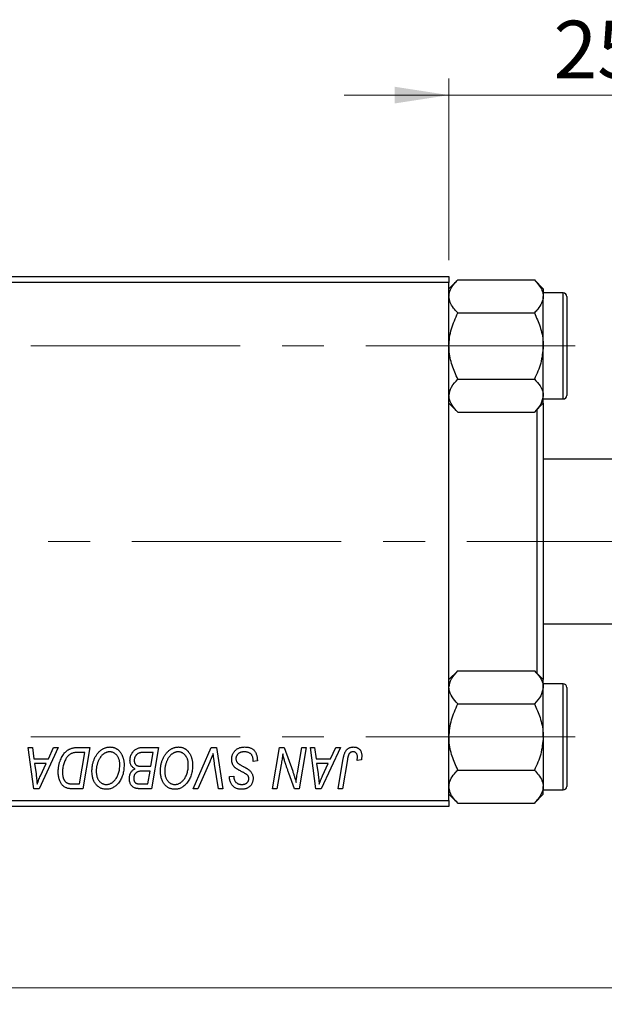
# Model space of a CAD drawing. Units: millimetres. Extents: x 15 to 415, y 5 to 292.
# Drawn here: x 145 to 180, y 199 to 259 of the extents above; entities that cross this region are included whole.
import ezdxf

# ---------------------------------------------------------------- set-up
doc = ezdxf.new("R2010")
doc.units = ezdxf.units.MM
doc.linetypes.add('CENTERX2', pattern=[20.32, 12.7, -2.54, 2.54, -2.54])
doc.styles.add('SLDTEXTSTYLE0', font='TXT', dxfattribs={"width": 0.75})
doc.dimstyles.new('SLDDIMSTYLE0', dxfattribs={"dimtxt": 3.5, "dimasz": 3.302, "dimexe": 0, "dimexo": 0.0625, "dimgap": 0.875, "dimtad": 1, "dimlfac": 1.4, "dimrnd": 1e-09, "dimzin": 12, "dimdsep": 46, "dimtxsty": 'SLDTEXTSTYLE0', "dimsah": 1, "dimcen": 0.09, "dimadec": 0, "dimazin": 3, "dimtfac": 1, "dimtofl": 0, "dimtmove": 0, "dimatfit": 3, "dimfxl": 1, "dimfrac": 2, "dimtolj": 1, "dimtzin": 12, "dimarcsym": 0})
doc.dimstyles.new('SLDDIMSTYLE1', dxfattribs={"dimtxt": 3.5, "dimasz": 3.302, "dimexe": 0, "dimexo": 0.0625, "dimgap": 0.875, "dimtad": 1, "dimdec": 0, "dimlfac": 1.4, "dimrnd": 1e-09, "dimzin": 12, "dimdsep": 46, "dimtxsty": 'SLDTEXTSTYLE0', "dimsah": 1, "dimcen": 0.09, "dimadec": 0, "dimazin": 3, "dimtfac": 1, "dimtdec": 0, "dimtmove": 0, "dimatfit": 0, "dimfxl": 1, "dimfrac": 2, "dimtolj": 1, "dimtzin": 12, "dimarcsym": 0})

# ---------------------------------------------------------------- blocks, each defined once
blk = doc.blocks.new('_D')
at = {"color": 7, "linetype": 'Continuous', "lineweight": 0}
for p, q in [((188.797, 222.056), (188.797, 198.909)), ((83.083, 209.913), (83.083, 198.909)), ((188.797, 199.909), (83.083, 199.909))]:
    blk.add_line(p, q, dxfattribs=at)
at = {"color": 7, "linetype": 'Continuous', "lineweight": 18}
for points in [[(83.083, 199.909), (86.385, 199.401), (86.385, 200.417)], [(188.797, 199.909), (185.495, 200.417), (185.495, 199.401)]]:
    blk.add_solid(points, dxfattribs=at)
at = {"color": 7, "linetype": 'Continuous', "lineweight": 18, "insert": (128.828, 204.421), "char_height": 3.5, "attachment_point": 1, "style": 'SLDTEXTSTYLE0'}
blk.add_mtext('148,00', dxfattribs=at)
blk = doc.blocks.new('_D_3')
at = {"color": 7, "linetype": 'Continuous', "lineweight": 0}
for p, q in [((170.94, 244.056), (170.94, 255.06)), ((188.797, 231.913), (188.797, 255.06)), ((170.94, 254.06), (164.59, 254.06)), ((188.797, 254.06), (170.94, 254.06)), ((188.797, 254.06), (195.147, 254.06))]:
    blk.add_line(p, q, dxfattribs=at)
at = {"color": 7, "linetype": 'Continuous', "lineweight": 18}
for points in [[(170.94, 254.06), (167.638, 254.568), (167.638, 253.552)], [(188.797, 254.06), (192.099, 253.552), (192.099, 254.568)]]:
    blk.add_solid(points, dxfattribs=at)
at = {"color": 7, "linetype": 'Continuous', "lineweight": 18, "insert": (177.282, 258.572), "char_height": 3.5, "attachment_point": 1, "style": 'SLDTEXTSTYLE0'}
blk.add_mtext('25', dxfattribs=at)

msp = doc.modelspace()

# ---------------------------------------------------------------- linework, layer by layer
at = {"color": 7, "linetype": 'Continuous', "lineweight": 25}
for p, q in [((136.6543, 243.0561), (170.94, 243.0561)), ((170.94, 242.6989), (136.6543, 242.6989)), ((170.94, 243.0561), (170.94, 242.6989)), ((171.4778, 242.8561), (170.94, 242.3183)), ((170.94, 211.2704), (170.94, 242.6989)), ((171.4778, 242.8561), (176.1165, 242.8561)), ((176.6543, 242.3183), (176.1165, 242.8561)), ((176.6543, 242.3183), (176.6543, 241.8525)), ((177.8686, 242.0561), (176.6543, 242.0561)), ((176.6543, 238.8418), (176.6543, 241.8525)), ((178.0829, 241.8418), (178.0829, 235.8418)), ((171.4778, 240.8489), (176.1165, 240.8489)), ((176.6543, 235.8311), (176.6543, 238.8418)), ((171.4778, 236.8346), (176.1165, 236.8346)), ((170.94, 235.3653), (171.4778, 234.8275)), ((176.1165, 234.8275), (176.6543, 235.3653)), ((176.6543, 235.3653), (176.6543, 235.8311)), ((176.6543, 235.6275), (177.8686, 235.6275)), ((176.6543, 235.3653), (176.6543, 218.604)), ((171.4778, 234.8275), (176.1165, 234.8275)), ((176.2971, 218.9611), (176.2971, 235.0082)), ((182.7257, 231.9846), (176.6543, 231.9846)), ((176.6543, 221.9846), (182.7257, 221.9846)), ((171.4778, 219.1418), (170.94, 218.604)), ((171.4778, 219.1418), (176.1165, 219.1418)), ((176.6543, 218.604), (176.1165, 219.1418)), ((176.6543, 218.1382), (176.6543, 218.604)), ((177.8686, 218.3418), (176.6543, 218.3418)), ((176.6543, 215.1275), (176.6543, 218.1382)), ((178.0829, 218.1275), (178.0829, 216.6275)), ((171.4778, 217.1346), (176.1165, 217.1346)), ((178.0829, 216.6275), (178.0829, 212.1275)), ((176.6543, 215.1275), (176.6543, 212.1168)), ((145.419, 214.4846), (145.6803, 214.4846)), ((145.7614, 211.9846), (145.419, 214.4846)), ((145.6803, 214.4846), (145.764, 213.8028)), ((147.2402, 214.4846), (146.079, 211.9846)), ((146.6517, 213.8028), (146.9587, 214.4846)), ((146.9587, 214.4846), (147.2402, 214.4846)), ((148.4141, 214.4846), (149.1543, 214.4846)), ((149.1543, 214.4846), (148.7317, 211.9846)), ((152.3087, 214.4846), (153.3101, 214.4846)), ((153.3101, 214.4846), (152.8875, 211.9846)), ((155.4215, 211.9846), (156.5138, 214.4846)), ((156.5138, 214.4846), (156.8455, 214.4846)), ((156.8455, 214.4846), (157.228, 211.9846)), ((160.243, 211.9846), (160.6661, 214.4846)), ((160.6661, 214.4846), (160.94, 214.4846)), ((160.94, 214.4846), (161.46, 213.0474)), ((161.741, 212.9592), (162.0084, 214.4846)), ((162.2712, 214.4846), (161.844, 211.9846)), ((162.0084, 214.4846), (162.2712, 214.4846)), ((162.5294, 214.4846), (162.7906, 214.4846)), ((162.8718, 211.9846), (162.5294, 214.4846)), ((162.7906, 214.4846), (162.8744, 213.8028)), ((164.3506, 214.4846), (163.1894, 211.9846)), ((163.7621, 213.8028), (164.0691, 214.4846)), ((164.0691, 214.4846), (164.3506, 214.4846)), ((148.8418, 214.1924), (148.508, 214.1924)), ((148.5181, 212.2768), (148.8418, 214.1924)), ((152.9976, 214.1924), (152.5106, 214.1924)), ((152.8551, 213.3483), (152.9976, 214.1924)), ((164.2152, 211.9846), (164.5246, 213.817)), ((145.764, 213.8028), (146.6517, 213.8028)), ((145.8005, 213.5106), (145.8903, 212.8816)), ((146.5092, 213.5106), (145.8005, 213.5106)), ((146.1637, 212.7689), (146.5092, 213.5106)), ((152.3041, 213.3483), (152.8551, 213.3483)), ((156.4265, 213.6197), (155.7016, 211.9846)), ((156.9658, 211.9846), (156.7248, 213.4736)), ((159.0569, 213.6405), (159.0589, 213.7211)), ((159.3166, 213.6709), (159.0569, 213.6405)), ((160.7609, 213.4497), (160.5068, 211.9846)), ((162.8744, 213.8028), (163.7621, 213.8028)), ((162.9109, 213.5106), (163.0007, 212.8816)), ((163.6196, 213.5106), (162.9109, 213.5106)), ((163.2741, 212.7689), (163.6196, 213.5106)), ((164.7783, 213.7546), (164.4785, 211.9846)), ((165.625, 213.7379), (165.3642, 213.7054)), ((152.8054, 213.0561), (152.3828, 213.0561)), ((152.674, 212.2768), (152.8054, 213.0561)), ((157.6268, 212.6766), (157.6283, 212.7314)), ((157.6283, 212.7314), (157.8881, 212.7573)), ((157.8881, 212.7573), (157.8865, 212.6999)), ((161.5701, 211.9846), (161.2297, 212.9267)), ((171.4778, 213.1204), (176.1165, 213.1204)), ((148.1402, 212.2768), (148.5181, 212.2768)), ((152.2286, 212.2768), (152.674, 212.2768)), ((176.6543, 211.651), (176.6543, 212.1168)), ((146.079, 211.9846), (145.7614, 211.9846)), ((148.7317, 211.9846), (148.1087, 211.9846)), ((152.8875, 211.9846), (152.2478, 211.9846)), ((155.7016, 211.9846), (155.4215, 211.9846)), ((157.228, 211.9846), (156.9658, 211.9846)), ((160.5068, 211.9846), (160.243, 211.9846)), ((161.844, 211.9846), (161.5701, 211.9846)), ((163.1894, 211.9846), (162.8718, 211.9846)), ((164.4785, 211.9846), (164.2152, 211.9846)), ((170.94, 211.651), (171.4778, 211.1132)), ((176.1165, 211.1132), (176.6543, 211.651)), ((176.6543, 211.9132), (177.8686, 211.9132)), ((136.6543, 211.2704), (170.94, 211.2704)), ((170.94, 210.9132), (136.6543, 210.9132)), ((170.94, 211.2704), (170.94, 210.9132)), ((171.4778, 211.1132), (176.1165, 211.1132))]:
    msp.add_line(p, q, dxfattribs=at)
at = {"color": 8, "linetype": 'Continuous', "lineweight": 25}
for p, q in [((177.8686, 235.6275), (177.8686, 242.0561)), ((177.8686, 216.7346), (177.8686, 218.3418)), ((177.8686, 211.9132), (177.8686, 216.7346))]:
    msp.add_line(p, q, dxfattribs=at)
at = {"color": 7, "linetype": 'CENTERX2', "lineweight": 18}
for p, q in [((64.2971, 238.8418), (179.7257, 238.8418)), ((184.7257, 226.9846), (120.3686, 226.9846)), ((64.2971, 215.1275), (179.7257, 215.1275))]:
    msp.add_line(p, q, dxfattribs=at)
at = {"color": 7, "linetype": 'Continuous', "lineweight": 25}
for centre, start, end in [((177.8686, 241.8418), 360, 90), ((177.8686, 235.8418), 270, 0), ((177.8686, 218.1275), 0, 90), ((177.8686, 212.1275), 270, 0)]:
    msp.add_arc(centre, 0.2143, start, end, dxfattribs=at)
for points, knots in [([(170.94, 241.8525), (170.9401, 241.8642), (170.9419, 242.0004), (171.0131, 242.2656), (171.2229, 242.588), (171.4059, 242.7804), (171.4778, 242.8561)], [0, 0, 0, 0, 0.03343145, 0.39007054, 0.76019165, 1, 1, 1, 1]), ([(176.1165, 242.8561), (176.2078, 242.7582), (176.3995, 242.5528), (176.608, 242.2164), (176.6387, 241.975), (176.6543, 241.8525)], [0, 0, 0, 0, 0.3093119, 0.6493836, 1, 1, 1, 1]), ([(171.4778, 240.8489), (171.3865, 240.9468), (171.1947, 241.1522), (170.9863, 241.4886), (170.9556, 241.73), (170.94, 241.8525)], [0, 0, 0, 0, 0.3093119, 0.6493836, 1, 1, 1, 1]), ([(176.6543, 241.8525), (176.6541, 241.8408), (176.6524, 241.7046), (176.5812, 241.4394), (176.3714, 241.117), (176.1884, 240.9246), (176.1165, 240.8489)], [0, 0, 0, 0, 0.0334314, 0.3900705, 0.7601916, 1, 1, 1, 1]), ([(170.94, 238.8418), (170.9479, 239.0162), (170.9638, 239.3687), (171.119, 240.0539), (171.3351, 240.5328), (171.4778, 240.8489)], [0, 0, 0, 0, 0.2497034, 0.5046176, 1, 1, 1, 1]), ([(176.1165, 240.8489), (176.2421, 240.5741), (176.4977, 240.0151), (176.6432, 239.322), (176.6523, 238.9258), (176.6543, 238.8418)], [0, 0, 0, 0, 0.4323818, 0.879547, 1, 1, 1, 1]), ([(171.4778, 236.8346), (171.3522, 237.1095), (171.0966, 237.6685), (170.9511, 238.3616), (170.9419, 238.7577), (170.94, 238.8418)], [0, 0, 0, 0, 0.4323818, 0.879547, 1, 1, 1, 1]), ([(176.6543, 238.8418), (176.6232, 238.4886), (176.5615, 237.788), (176.264, 237.1507), (176.1165, 236.8346)], [0, 0, 0, 0, 0.5039946, 1, 1, 1, 1]), ([(170.94, 235.8311), (170.9711, 236.0076), (171.0328, 236.358), (171.3303, 236.6766), (171.4778, 236.8346)], [0, 0, 0, 0, 0.5039946, 1, 1, 1, 1]), ([(176.1165, 236.8346), (176.2421, 236.6972), (176.4977, 236.4177), (176.6432, 236.0712), (176.6523, 235.8731), (176.6543, 235.8311)], [0, 0, 0, 0, 0.43238179, 0.87954697, 1, 1, 1, 1]), ([(171.4778, 234.8275), (171.3522, 234.9649), (171.0966, 235.2444), (170.9511, 235.591), (170.9419, 235.789), (170.94, 235.8311)], [0, 0, 0, 0, 0.4323818, 0.879547, 1, 1, 1, 1]), ([(176.6543, 235.8311), (176.6232, 235.6545), (176.5615, 235.3042), (176.264, 234.9855), (176.1165, 234.8275)], [0, 0, 0, 0, 0.5039946, 1, 1, 1, 1]), ([(170.94, 218.1382), (170.9711, 218.3148), (171.0328, 218.6651), (171.3303, 218.9837), (171.4778, 219.1418)], [0, 0, 0, 0, 0.5039946, 1, 1, 1, 1]), ([(176.1165, 219.1418), (176.2421, 219.0044), (176.4977, 218.7249), (176.6432, 218.3783), (176.6523, 218.1802), (176.6543, 218.1382)], [0, 0, 0, 0, 0.4323818, 0.879547, 1, 1, 1, 1]), ([(171.4778, 217.1346), (171.3522, 217.2721), (171.0966, 217.5516), (170.9511, 217.8981), (170.9419, 218.0962), (170.94, 218.1382)], [0, 0, 0, 0, 0.4323818, 0.879547, 1, 1, 1, 1]), ([(176.6543, 218.1382), (176.6232, 217.9616), (176.5615, 217.6113), (176.264, 217.2927), (176.1165, 217.1346)], [0, 0, 0, 0, 0.5039946, 1, 1, 1, 1]), ([(170.94, 215.1275), (170.9711, 215.4806), (171.0328, 216.1813), (171.3303, 216.8186), (171.4778, 217.1346)], [0, 0, 0, 0, 0.5039946, 1, 1, 1, 1]), ([(176.1165, 217.1346), (176.2421, 216.8598), (176.4977, 216.3008), (176.6432, 215.6077), (176.6523, 215.2116), (176.6543, 215.1275)], [0, 0, 0, 0, 0.4323818, 0.879547, 1, 1, 1, 1]), ([(171.4778, 213.1204), (171.3522, 213.3952), (171.0966, 213.9542), (170.9511, 214.6473), (170.9419, 215.0434), (170.94, 215.1275)], [0, 0, 0, 0, 0.4323818, 0.879547, 1, 1, 1, 1]), ([(176.6543, 215.1275), (176.6232, 214.7744), (176.5615, 214.0737), (176.264, 213.4364), (176.1165, 213.1204)], [0, 0, 0, 0, 0.50399459, 1, 1, 1, 1]), ([(147.2387, 213.0079), (147.2389, 213.0378), (147.2393, 213.0971), (147.2453, 213.1847), (147.2537, 213.2704), (147.2659, 213.3538), (147.2816, 213.4353), (147.3011, 213.5144), (147.323, 213.5918), (147.3582, 213.6902), (147.4066, 213.8064), (147.4726, 213.9355), (147.5452, 214.0517), (147.6116, 214.1393), (147.6688, 214.2016), (147.7122, 214.245), (147.7581, 214.2842), (147.8058, 214.3194), (147.8545, 214.3519), (147.9057, 214.3796), (147.9581, 214.4049), (147.9946, 214.4181), (148.0128, 214.4248)], [0, 0, 0, 0, 0.0524522, 0.1038152, 0.1538474, 0.203251, 0.2515403, 0.2991143, 0.3460005, 0.3924805, 0.4821222, 0.5664026, 0.6461463, 0.7220037, 0.7584977, 0.7943252, 0.8294199, 0.8641462, 0.8981689, 0.9319845, 0.9660484, 1, 1, 1, 1]), ([(148.0128, 214.4248), (148.0419, 214.4342), (148.1022, 214.4537), (148.1991, 214.4715), (148.3039, 214.4829), (148.3766, 214.4841), (148.4141, 214.4846)], [0, 0, 0, 0, 0.22482483, 0.46573317, 0.7235704, 1, 1, 1, 1]), ([(149.2842, 213.0652), (149.2846, 213.0999), (149.2856, 213.1686), (149.2934, 213.2704), (149.3061, 213.3698), (149.3237, 213.4667), (149.3467, 213.5611), (149.3739, 213.6533), (149.407, 213.7427), (149.4451, 213.829), (149.4862, 213.9118), (149.5311, 213.9895), (149.578, 214.0622), (149.628, 214.1294), (149.6801, 214.1915), (149.7352, 214.2481), (149.7929, 214.2994), (149.8535, 214.3451), (149.9156, 214.3855), (149.9787, 214.4207), (150.0426, 214.4504), (150.1072, 214.4746), (150.1728, 214.4936), (150.2391, 214.5073), (150.3063, 214.5158), (150.3513, 214.5167), (150.3738, 214.5171)], [0, 0, 0, 0, 0.0517953, 0.102706, 0.1523632, 0.2014102, 0.2497463, 0.2974554, 0.3448452, 0.392009, 0.4383223, 0.482904, 0.5259903, 0.5675157, 0.6078447, 0.6469628, 0.6854328, 0.7231188, 0.76018, 0.796023, 0.8308293, 0.8653587, 0.8990132, 0.9327973, 0.9663825, 1, 1, 1, 1]), ([(150.3738, 214.5171), (150.3933, 214.5167), (150.432, 214.5158), (150.4892, 214.5105), (150.5449, 214.4999), (150.599, 214.4864), (150.6519, 214.4691), (150.7029, 214.4471), (150.7528, 214.4218), (150.8011, 214.3924), (150.8472, 214.3585), (150.8923, 214.322), (150.9335, 214.2795), (150.9742, 214.2347), (151.0112, 214.1845), (151.0477, 214.1316), (151.0803, 214.0736), (151.1118, 214.0127), (151.1401, 213.9484), (151.1649, 213.8816), (151.1859, 213.8127), (151.2025, 213.7415), (151.2156, 213.6682), (151.2254, 213.5927), (151.2309, 213.5151), (151.2318, 213.4626), (151.2322, 213.436)], [0, 0, 0, 0, 0.0378713, 0.0752374, 0.11171, 0.1480294, 0.1837276, 0.2198556, 0.2560644, 0.2926971, 0.3296946, 0.3673249, 0.4054911, 0.4446575, 0.4850732, 0.5267894, 0.5696934, 0.61444, 0.6601209, 0.706461, 0.7528957, 0.8002348, 0.8487179, 0.897827, 0.9483119, 1, 1, 1, 1]), ([(151.5894, 213.7069), (151.5907, 213.7417), (151.5932, 213.8109), (151.6131, 213.9129), (151.6459, 214.012), (151.6915, 214.1061), (151.7458, 214.1939), (151.8091, 214.2708), (151.8786, 214.3371), (151.9559, 214.3903), (152.038, 214.4326), (152.1247, 214.4629), (152.2154, 214.4811), (152.2773, 214.4835), (152.3087, 214.4846)], [0, 0, 0, 0, 0.0885781, 0.1763653, 0.2640477, 0.3539283, 0.4424675, 0.5267237, 0.6072595, 0.6865691, 0.7650622, 0.8422521, 0.9200563, 1, 1, 1, 1]), ([(153.44, 213.0652), (153.4405, 213.0999), (153.4414, 213.1686), (153.4492, 213.2704), (153.4619, 213.3698), (153.4795, 213.4667), (153.5026, 213.5611), (153.5297, 213.6533), (153.5628, 213.7427), (153.601, 213.829), (153.642, 213.9118), (153.6869, 213.9895), (153.7339, 214.0622), (153.7838, 214.1294), (153.836, 214.1915), (153.891, 214.2481), (153.9488, 214.2994), (154.0094, 214.3451), (154.0715, 214.3855), (154.1345, 214.4207), (154.1984, 214.4504), (154.263, 214.4746), (154.3287, 214.4936), (154.395, 214.5073), (154.4622, 214.5158), (154.5072, 214.5167), (154.5297, 214.5171)], [0, 0, 0, 0, 0.0517953, 0.102706, 0.1523632, 0.2014102, 0.2497463, 0.2974554, 0.3448452, 0.392009, 0.4383223, 0.482904, 0.5259903, 0.5675157, 0.6078447, 0.6469628, 0.6854328, 0.7231188, 0.76018, 0.796023, 0.8308293, 0.8653587, 0.8990132, 0.9327973, 0.9663825, 1, 1, 1, 1]), ([(154.5297, 214.5171), (154.5491, 214.5167), (154.5878, 214.5158), (154.645, 214.5105), (154.7007, 214.4999), (154.7548, 214.4864), (154.8077, 214.4691), (154.8587, 214.4471), (154.9087, 214.4218), (154.957, 214.3924), (155.003, 214.3585), (155.0481, 214.322), (155.0893, 214.2795), (155.13, 214.2347), (155.167, 214.1845), (155.2036, 214.1316), (155.2361, 214.0736), (155.2677, 214.0127), (155.296, 213.9484), (155.3208, 213.8816), (155.3418, 213.8127), (155.3584, 213.7415), (155.3714, 213.6682), (155.3813, 213.5927), (155.3868, 213.5151), (155.3876, 213.4626), (155.3881, 213.436)], [0, 0, 0, 0, 0.0378713, 0.0752374, 0.11171, 0.1480294, 0.1837276, 0.2198556, 0.2560644, 0.2926971, 0.3296946, 0.3673249, 0.4054911, 0.4446575, 0.4850732, 0.5267894, 0.5696934, 0.61444, 0.6601209, 0.706461, 0.7528957, 0.8002348, 0.8487179, 0.897827, 0.9483119, 1, 1, 1, 1]), ([(157.7582, 213.7825), (157.7589, 213.8083), (157.7602, 213.8589), (157.7707, 213.9332), (157.7871, 214.0042), (157.8113, 214.0716), (157.8419, 214.1358), (157.879, 214.1971), (157.9235, 214.2545), (157.9742, 214.3081), (158.0301, 214.3571), (158.0908, 214.4002), (158.1561, 214.4359), (158.2249, 214.4665), (158.2986, 214.4892), (158.3762, 214.505), (158.458, 214.5158), (158.5139, 214.5167), (158.5425, 214.5171)], [0, 0, 0, 0, 0.0640634, 0.126107, 0.1862559, 0.2452488, 0.3040054, 0.3631424, 0.4231851, 0.4845391, 0.5466027, 0.6079292, 0.6695556, 0.7315849, 0.7951037, 0.8609141, 0.9288022, 1, 1, 1, 1]), ([(158.5425, 214.5171), (158.5731, 214.5166), (158.6327, 214.5156), (158.7192, 214.5058), (158.8002, 214.4897), (158.8755, 214.4675), (158.9454, 214.4392), (159.009, 214.4033), (159.0672, 214.3617), (159.1197, 214.3134), (159.1661, 214.2582), (159.2064, 214.1957), (159.2403, 214.1257), (159.2681, 214.0487), (159.2901, 213.9645), (159.3046, 213.8729), (159.3146, 213.7743), (159.3159, 213.7061), (159.3166, 213.6709)], [0, 0, 0, 0, 0.0698134, 0.13575604, 0.1982792, 0.25780083, 0.31449914, 0.36972765, 0.42386228, 0.47733402, 0.5317766, 0.58780654, 0.64659714, 0.70854842, 0.77428001, 0.84462673, 0.91977109, 1, 1, 1, 1]), ([(164.5246, 213.817), (164.5302, 213.8477), (164.5411, 213.9071), (164.5617, 213.9922), (164.586, 214.0702), (164.6112, 214.1418), (164.6403, 214.2062), (164.6721, 214.2636), (164.7066, 214.3143), (164.7441, 214.358), (164.7843, 214.3958), (164.8273, 214.4278), (164.8723, 214.4556), (164.92, 214.4786), (164.9706, 214.4958), (165.0237, 214.5078), (165.0792, 214.5158), (165.1171, 214.5167), (165.1364, 214.5171)], [0, 0, 0, 0, 0.0911127, 0.1765801, 0.2556846, 0.3297894, 0.3981379, 0.4620791, 0.5214381, 0.5768138, 0.6303118, 0.6822058, 0.7332337, 0.7847404, 0.8364742, 0.8892249, 0.9436037, 1, 1, 1, 1]), ([(165.1364, 214.5171), (165.1559, 214.5168), (165.1938, 214.5161), (165.249, 214.5095), (165.3008, 214.498), (165.3499, 214.4839), (165.3952, 214.4636), (165.4378, 214.4398), (165.4769, 214.4113), (165.5125, 214.3786), (165.5449, 214.3421), (165.5722, 214.3005), (165.5957, 214.255), (165.615, 214.2051), (165.6295, 214.151), (165.64, 214.093), (165.6469, 214.0308), (165.6475, 213.9878), (165.6478, 213.9657)], [0, 0, 0, 0, 0.06813, 0.1325358, 0.1943164, 0.2536925, 0.3112246, 0.3676989, 0.4240706, 0.4802275, 0.5368722, 0.5945108, 0.6538279, 0.7160607, 0.7811272, 0.8497596, 0.9224018, 1, 1, 1, 1]), ([(148.508, 214.1924), (148.4704, 214.1919), (148.3982, 214.1909), (148.2944, 214.1815), (148.1991, 214.1673), (148.1115, 214.1462), (148.0301, 214.1162), (147.9541, 214.0744), (147.8828, 214.0209), (147.8151, 213.9564), (147.7523, 213.8786), (147.6941, 213.787), (147.64, 213.6815), (147.5907, 213.5631), (147.5489, 213.4336), (147.5199, 213.294), (147.5018, 213.146), (147.4996, 213.0443), (147.4984, 212.9921)], [0, 0, 0, 0, 0.0629146, 0.1209315, 0.1745411, 0.2241494, 0.2716638, 0.3194603, 0.3688676, 0.4205643, 0.4757379, 0.5360114, 0.6020248, 0.6741563, 0.7505795, 0.8296454, 0.9126787, 1, 1, 1, 1]), ([(150.3551, 214.2249), (150.3392, 214.2246), (150.3073, 214.2239), (150.2599, 214.2166), (150.2126, 214.2069), (150.1656, 214.1919), (150.1189, 214.1724), (150.0722, 214.1492), (150.026, 214.1214), (149.9797, 214.0902), (149.9346, 214.0542), (149.8913, 214.0133), (149.8496, 213.9676), (149.8102, 213.9166), (149.7721, 213.8613), (149.7361, 213.801), (149.7015, 213.7361), (149.6694, 213.6666), (149.6403, 213.5941), (149.614, 213.5196), (149.5925, 213.4433), (149.5745, 213.3653), (149.5609, 213.2858), (149.5514, 213.2045), (149.545, 213.1218), (149.5443, 213.0659), (149.5439, 213.0378)], [0, 0, 0, 0, 0.0301757, 0.0602933, 0.0908029, 0.121741, 0.1536659, 0.1866556, 0.2205936, 0.2559101, 0.2924251, 0.3298624, 0.3689122, 0.4095877, 0.4520232, 0.4961917, 0.5426783, 0.5914669, 0.6412571, 0.690858, 0.7412132, 0.7915521, 0.8426455, 0.8940039, 0.9467438, 1, 1, 1, 1]), ([(150.9725, 213.4482), (150.9719, 213.477), (150.9707, 213.5331), (150.9619, 213.6152), (150.9479, 213.6929), (150.9283, 213.7662), (150.9023, 213.8349), (150.8699, 213.8988), (150.8333, 213.9593), (150.7897, 214.0135), (150.7438, 214.0633), (150.6941, 214.1058), (150.6433, 214.143), (150.5899, 214.1731), (150.534, 214.1959), (150.4763, 214.2131), (150.4163, 214.2226), (150.3756, 214.2241), (150.3551, 214.2249)], [0, 0, 0, 0, 0.07803254, 0.15229853, 0.22364974, 0.29208655, 0.35785784, 0.42248008, 0.48613114, 0.54917764, 0.61083878, 0.66970109, 0.72622726, 0.78147701, 0.83557207, 0.88957368, 0.94440095, 1, 1, 1, 1]), ([(152.2544, 214.1792), (152.2356, 214.1751), (152.1987, 214.1669), (152.146, 214.1484), (152.0961, 214.1277), (152.05, 214.1014), (152.0072, 214.0705), (151.9689, 214.0324), (151.9347, 213.9875), (151.9047, 213.9368), (151.8799, 213.8816), (151.8621, 213.8232), (151.8511, 213.7623), (151.8498, 213.7209), (151.8491, 213.6998)], [0, 0, 0, 0, 0.0844041, 0.1647797, 0.2435569, 0.3199881, 0.3960936, 0.4739402, 0.5550729, 0.6418717, 0.7308445, 0.8189541, 0.9082363, 1, 1, 1, 1]), ([(152.5106, 214.1924), (152.4952, 214.1925), (152.4658, 214.1927), (152.4237, 214.1914), (152.3857, 214.1904), (152.3516, 214.1897), (152.3217, 214.1876), (152.2957, 214.1849), (152.2736, 214.1828), (152.2603, 214.1803), (152.2544, 214.1792)], [0, 0, 0, 0, 0.17975156, 0.34374838, 0.49194794, 0.62435145, 0.7411612, 0.84238407, 0.92985627, 1, 1, 1, 1]), ([(154.5109, 214.2249), (154.495, 214.2246), (154.4632, 214.2239), (154.4158, 214.2166), (154.3684, 214.2069), (154.3215, 214.1919), (154.2748, 214.1724), (154.2281, 214.1492), (154.1818, 214.1214), (154.1356, 214.0902), (154.0905, 214.0542), (154.0471, 214.0133), (154.0054, 213.9676), (153.9661, 213.9166), (153.9279, 213.8613), (153.8919, 213.801), (153.8574, 213.7361), (153.8252, 213.6666), (153.7962, 213.5941), (153.7698, 213.5196), (153.7483, 213.4433), (153.7304, 213.3653), (153.7168, 213.2858), (153.7072, 213.2045), (153.7009, 213.1218), (153.7001, 213.0659), (153.6997, 213.0378)], [0, 0, 0, 0, 0.0301757, 0.0602933, 0.0908029, 0.121741, 0.1536659, 0.1866556, 0.2205936, 0.2559101, 0.2924251, 0.3298624, 0.3689122, 0.4095877, 0.4520232, 0.4961917, 0.5426783, 0.5914669, 0.6412571, 0.690858, 0.7412132, 0.7915521, 0.8426455, 0.8940039, 0.9467438, 1, 1, 1, 1]), ([(155.1283, 213.4482), (155.1277, 213.477), (155.1266, 213.5331), (155.1178, 213.6152), (155.1037, 213.6929), (155.0842, 213.7662), (155.0581, 213.8349), (155.0258, 213.8988), (154.9892, 213.9593), (154.9456, 214.0135), (154.8997, 214.0633), (154.85, 214.1058), (154.7991, 214.143), (154.7457, 214.1731), (154.6898, 214.1959), (154.6322, 214.2131), (154.5721, 214.2226), (154.5314, 214.2241), (154.5109, 214.2249)], [0, 0, 0, 0, 0.07803254, 0.15229853, 0.22364974, 0.29208655, 0.35785784, 0.42248008, 0.48613114, 0.54917764, 0.61083878, 0.66970109, 0.72622726, 0.78147701, 0.83557207, 0.88957368, 0.94440095, 1, 1, 1, 1]), ([(156.6381, 214.1275), (156.6274, 214.1011), (156.6066, 214.0499), (156.5769, 213.9751), (156.5478, 213.9051), (156.5205, 213.8395), (156.4952, 213.7781), (156.4705, 213.7216), (156.4488, 213.6688), (156.4337, 213.6355), (156.4265, 213.6197)], [0, 0, 0, 0, 0.1551393, 0.3012025, 0.4388837, 0.5686908, 0.6885672, 0.8009304, 0.9050613, 1, 1, 1, 1]), ([(156.7248, 213.4736), (156.7194, 213.5066), (156.7088, 213.5708), (156.6938, 213.6647), (156.6815, 213.7539), (156.6696, 213.8381), (156.6594, 213.9174), (156.6508, 213.9918), (156.6436, 214.0613), (156.6398, 214.106), (156.6381, 214.1275)], [0, 0, 0, 0, 0.1519285, 0.2959004, 0.432574, 0.5614202, 0.6823405, 0.7961129, 0.9019921, 1, 1, 1, 1]), ([(158.5252, 214.2249), (158.5063, 214.2245), (158.4691, 214.2237), (158.415, 214.218), (158.3639, 214.2091), (158.3158, 214.1958), (158.2709, 214.1786), (158.2287, 214.1582), (158.1895, 214.134), (158.1542, 214.1054), (158.1224, 214.0746), (158.0941, 214.0421), (158.0706, 214.0072), (158.0512, 213.9707), (158.0364, 213.9322), (158.0258, 213.8919), (158.0189, 213.8497), (158.0183, 213.8209), (158.0179, 213.8064)], [0, 0, 0, 0, 0.077104, 0.1511069, 0.2210116, 0.2881109, 0.353658, 0.4164274, 0.4788528, 0.5405268, 0.6008585, 0.6589153, 0.7153975, 0.7714085, 0.8267308, 0.8829695, 0.9407689, 1, 1, 1, 1]), ([(158.9904, 214.0088), (158.981, 214.0244), (158.9618, 214.0563), (158.9215, 214.0974), (158.873, 214.1342), (158.8164, 214.1663), (158.7525, 214.1928), (158.6818, 214.2112), (158.6055, 214.2233), (158.5525, 214.2244), (158.5252, 214.2249)], [0, 0, 0, 0, 0.10163259, 0.20717844, 0.31900217, 0.44082722, 0.56955812, 0.70448963, 0.84780656, 1, 1, 1, 1]), ([(159.0589, 213.7211), (159.0583, 213.7474), (159.0571, 213.7988), (159.043, 213.8734), (159.0226, 213.9441), (159.0011, 213.9874), (158.9904, 214.0088)], [0, 0, 0, 0, 0.2636441, 0.5155515, 0.7605841, 1, 1, 1, 1]), ([(160.8548, 214.1062), (160.841, 213.9974), (160.8131, 213.7781), (160.7784, 213.5597), (160.7609, 213.4497)], [0, 0, 0, 0, 0.4961591, 1, 1, 1, 1]), ([(160.9882, 213.6166), (160.9775, 213.6509), (160.955, 213.7234), (160.9229, 213.8395), (160.8888, 213.9683), (160.8665, 214.0588), (160.8548, 214.1062)], [0, 0, 0, 0, 0.2121775, 0.448901, 0.7114907, 1, 1, 1, 1]), ([(165.1197, 214.2249), (165.1061, 214.2244), (165.0793, 214.2235), (165.0401, 214.2157), (165.003, 214.2028), (164.9679, 214.1852), (164.9357, 214.1619), (164.9058, 214.134), (164.88, 214.0996), (164.8605, 214.0673), (164.8464, 214.0371), (164.8365, 214.0095), (164.8264, 213.9777), (164.8163, 213.9415), (164.8061, 213.9011), (164.7967, 213.8562), (164.7868, 213.807), (164.7812, 213.7726), (164.7783, 213.7546)], [0, 0, 0, 0, 0.0631847, 0.1250225, 0.1851019, 0.2460898, 0.3071185, 0.3701259, 0.4358745, 0.5065775, 0.5457221, 0.5911145, 0.6432179, 0.7013632, 0.7663657, 0.8373319, 0.9152472, 1, 1, 1, 1]), ([(165.3881, 213.9231), (165.3873, 213.9456), (165.386, 213.9886), (165.3714, 214.0491), (165.3482, 214.102), (165.3151, 214.1463), (165.2749, 214.1815), (165.2284, 214.2073), (165.1757, 214.2221), (165.1387, 214.2239), (165.1197, 214.2249)], [0, 0, 0, 0, 0.148499, 0.2825158, 0.4071628, 0.526583, 0.6434295, 0.7566074, 0.8747372, 1, 1, 1, 1]), ([(165.3642, 213.7054), (165.368, 213.7281), (165.375, 213.7703), (165.3817, 213.8295), (165.3869, 213.8793), (165.3877, 213.9095), (165.3881, 213.9231)], [0, 0, 0, 0, 0.3140156, 0.5868196, 0.8146584, 1, 1, 1, 1]), ([(165.6478, 213.9657), (165.6469, 213.9274), (165.6451, 213.8508), (165.6317, 213.7755), (165.625, 213.7379)], [0, 0, 0, 0, 0.5007641, 1, 1, 1, 1]), ([(150.6853, 212.5219), (150.7085, 212.5512), (150.7549, 212.61), (150.8133, 212.7075), (150.8624, 212.8125), (150.9033, 212.9248), (150.9337, 213.0451), (150.9568, 213.1725), (150.9698, 213.3079), (150.9716, 213.4007), (150.9725, 213.4482)], [0, 0, 0, 0, 0.1130348, 0.2268335, 0.3435029, 0.4639329, 0.5883359, 0.7189973, 0.8559436, 1, 1, 1, 1]), ([(151.2322, 213.436), (151.2311, 213.3805), (151.2289, 213.272), (151.2131, 213.1131), (151.1865, 212.9623), (151.1488, 212.8194), (151.1008, 212.6844), (151.0416, 212.5576), (150.9724, 212.4384), (150.9173, 212.3658), (150.8898, 212.3296)], [0, 0, 0, 0, 0.14097549, 0.27565871, 0.40525403, 0.52966095, 0.65058852, 0.76858674, 0.88469405, 1, 1, 1, 1]), ([(151.9013, 213.2022), (151.8771, 213.2134), (151.8297, 213.2354), (151.7666, 213.2806), (151.712, 213.3332), (151.667, 213.3943), (151.6318, 213.4628), (151.607, 213.5383), (151.5921, 213.6205), (151.5903, 213.6775), (151.5894, 213.7069)], [0, 0, 0, 0, 0.1266079, 0.2474348, 0.3659695, 0.4846669, 0.6055442, 0.729814, 0.8602233, 1, 1, 1, 1]), ([(151.8491, 213.6998), (151.8494, 213.6851), (151.85, 213.6564), (151.8543, 213.615), (151.8625, 213.5766), (151.8738, 213.5415), (151.8873, 213.5091), (151.9045, 213.4799), (151.9258, 213.4545), (151.9492, 213.4311), (151.9772, 213.4109), (152.0103, 213.3944), (152.0476, 213.3797), (152.0898, 213.3682), (152.1366, 213.3592), (152.1883, 213.3526), (152.2447, 213.3494), (152.2838, 213.3486), (152.3041, 213.3483)], [0, 0, 0, 0, 0.0662662, 0.1290617, 0.1874386, 0.2425685, 0.2947445, 0.3452674, 0.3944889, 0.4434744, 0.4941804, 0.5489941, 0.6094961, 0.6743258, 0.7456866, 0.8239599, 0.9086241, 1, 1, 1, 1]), ([(154.8412, 212.5219), (154.8643, 212.5512), (154.9108, 212.61), (154.9692, 212.7075), (155.0183, 212.8125), (155.0591, 212.9248), (155.0896, 213.0451), (155.1127, 213.1725), (155.1257, 213.3079), (155.1274, 213.4007), (155.1283, 213.4482)], [0, 0, 0, 0, 0.1130348, 0.2268335, 0.3435029, 0.4639329, 0.5883359, 0.7189973, 0.8559436, 1, 1, 1, 1]), ([(155.3881, 213.436), (155.3869, 213.3805), (155.3848, 213.272), (155.369, 213.1131), (155.3423, 212.9623), (155.3047, 212.8194), (155.2566, 212.6844), (155.1975, 212.5576), (155.1283, 212.4384), (155.0731, 212.3658), (155.0456, 212.3296)], [0, 0, 0, 0, 0.14097549, 0.27565871, 0.40525403, 0.52966095, 0.65058852, 0.76858674, 0.88469405, 1, 1, 1, 1]), ([(158.2518, 213.0835), (158.2313, 213.0944), (158.1919, 213.1152), (158.1363, 213.1469), (158.0857, 213.1759), (158.0416, 213.2047), (158.0025, 213.2311), (157.9694, 213.2568), (157.9412, 213.2801), (157.9119, 213.3103), (157.8816, 213.3494), (157.85, 213.3995), (157.8225, 213.4537), (157.799, 213.512), (157.7809, 213.5745), (157.7679, 213.6407), (157.7594, 213.7104), (157.7586, 213.7582), (157.7582, 213.7825)], [0, 0, 0, 0, 0.0759971, 0.1458615, 0.209346, 0.2665927, 0.3183133, 0.3636869, 0.4037158, 0.4377559, 0.5011825, 0.5653457, 0.6311669, 0.6996974, 0.7706078, 0.8439607, 0.9202774, 1, 1, 1, 1]), ([(158.0179, 213.8064), (158.0186, 213.786), (158.02, 213.7462), (158.033, 213.6888), (158.0544, 213.6354), (158.075, 213.6037), (158.0854, 213.5877)], [0, 0, 0, 0, 0.2623513, 0.5126828, 0.7553307, 1, 1, 1, 1]), ([(158.0854, 213.5877), (158.0921, 213.5796), (158.1069, 213.5618), (158.1357, 213.537), (158.17, 213.5086), (158.2125, 213.4797), (158.2617, 213.4482), (158.3182, 213.4148), (158.3816, 213.3793), (158.4266, 213.3556), (158.4501, 213.3432)], [0, 0, 0, 0, 0.0716555, 0.1570521, 0.2575315, 0.3738637, 0.5061247, 0.6544904, 0.8190852, 1, 1, 1, 1]), ([(158.4501, 213.3432), (158.4686, 213.3337), (158.5041, 213.3154), (158.5543, 213.2875), (158.6005, 213.2627), (158.6416, 213.2384), (158.6786, 213.217), (158.7106, 213.1968), (158.7386, 213.1796), (158.7551, 213.1676), (158.7626, 213.1621)], [0, 0, 0, 0, 0.1726419, 0.3309193, 0.4766518, 0.6080915, 0.7270042, 0.8309993, 0.9224993, 1, 1, 1, 1]), ([(161.2297, 212.9267), (161.2171, 212.9604), (161.1926, 213.0262), (161.157, 213.1229), (161.1242, 213.2156), (161.0924, 213.3036), (161.0638, 213.388), (161.0362, 213.4678), (161.0114, 213.5437), (160.9958, 213.5928), (160.9882, 213.6166)], [0, 0, 0, 0, 0.1473319, 0.2884946, 0.4226039, 0.550785, 0.6725801, 0.7884488, 0.8972928, 1, 1, 1, 1]), ([(145.8903, 212.8816), (145.8946, 212.8511), (145.903, 212.7917), (145.914, 212.7042), (145.9243, 212.6207), (145.9329, 212.5408), (145.9405, 212.4648), (145.9472, 212.3924), (145.9522, 212.3239), (145.9549, 212.2796), (145.9562, 212.2581)], [0, 0, 0, 0, 0.14700354, 0.28727155, 0.42172054, 0.54946356, 0.67140697, 0.78755976, 0.89706335, 1, 1, 1, 1]), ([(145.9562, 212.2581), (145.969, 212.2957), (145.9958, 212.375), (146.0439, 212.4975), (146.1005, 212.6301), (146.142, 212.7213), (146.1637, 212.7689)], [0, 0, 0, 0, 0.21607031, 0.45479887, 0.71560384, 1, 1, 1, 1]), ([(147.7896, 212.0171), (147.7631, 212.0257), (147.7102, 212.0428), (147.6356, 212.0818), (147.5658, 212.1306), (147.4997, 212.1884), (147.4403, 212.2574), (147.3877, 212.3369), (147.3428, 212.4268), (147.3048, 212.5265), (147.2752, 212.6354), (147.2543, 212.7527), (147.2406, 212.8777), (147.2393, 212.9637), (147.2387, 213.0079)], [0, 0, 0, 0, 0.068399, 0.1366601, 0.2059934, 0.2775885, 0.351883, 0.4292789, 0.5112997, 0.5985757, 0.6912952, 0.7885289, 0.8914048, 1, 1, 1, 1]), ([(147.4984, 212.9921), (147.4988, 212.9691), (147.4995, 212.9245), (147.5029, 212.8591), (147.5093, 212.7974), (147.5192, 212.7394), (147.5307, 212.685), (147.5446, 212.6342), (147.5621, 212.5872), (147.5818, 212.5436), (147.6035, 212.5032), (147.628, 212.4668), (147.6539, 212.4337), (147.6815, 212.4037), (147.7116, 212.3776), (147.7428, 212.3539), (147.7768, 212.3345), (147.8005, 212.3242), (147.8125, 212.319)], [0, 0, 0, 0, 0.0874471, 0.1698532, 0.2487234, 0.3230177, 0.3933724, 0.4601285, 0.523179, 0.583882, 0.6417016, 0.6973284, 0.7504393, 0.8013819, 0.8519377, 0.9015654, 0.9505224, 1, 1, 1, 1]), ([(150.1476, 211.9522), (150.1174, 211.953), (150.0582, 211.9547), (149.9711, 211.9687), (149.8882, 211.9922), (149.8086, 212.0242), (149.7335, 212.0664), (149.6612, 212.1167), (149.5938, 212.1773), (149.53, 212.2459), (149.472, 212.3231), (149.4219, 212.4082), (149.379, 212.5002), (149.344, 212.5994), (149.3173, 212.706), (149.2983, 212.8194), (149.2864, 212.94), (149.2849, 213.0227), (149.2842, 213.0652)], [0, 0, 0, 0, 0.0572634, 0.1125681, 0.1669845, 0.2207416, 0.275104, 0.330458, 0.3875843, 0.4471512, 0.5081971, 0.5705729, 0.6343933, 0.7008523, 0.7701283, 0.8428097, 0.9193142, 1, 1, 1, 1]), ([(149.5439, 213.0378), (149.5446, 213.0079), (149.5459, 212.9494), (149.5536, 212.8642), (149.5682, 212.7841), (149.5871, 212.7085), (149.6125, 212.6379), (149.6436, 212.5722), (149.6795, 212.5111), (149.7218, 212.4562), (149.7677, 212.4068), (149.8161, 212.3632), (149.8668, 212.3264), (149.9202, 212.2968), (149.9758, 212.2732), (150.0338, 212.2563), (150.0943, 212.2466), (150.1354, 212.2451), (150.1562, 212.2444)], [0, 0, 0, 0, 0.0802327, 0.1566864, 0.2289347, 0.2981581, 0.3650797, 0.4297253, 0.4925024, 0.5545694, 0.6151556, 0.672906, 0.7287301, 0.782677, 0.8362747, 0.8900406, 0.9441869, 1, 1, 1, 1]), ([(151.5569, 212.5924), (151.5579, 212.627), (151.5599, 212.694), (151.5766, 212.7909), (151.6032, 212.881), (151.6414, 212.9637), (151.6901, 213.0386), (151.7504, 213.1035), (151.8207, 213.1596), (151.8741, 213.1878), (151.9013, 213.2022)], [0, 0, 0, 0, 0.1397366, 0.2708504, 0.3965725, 0.5186775, 0.6381938, 0.7563043, 0.8756267, 1, 1, 1, 1]), ([(151.9602, 212.9526), (151.9488, 212.9413), (151.9262, 212.9189), (151.8966, 212.8818), (151.8721, 212.8416), (151.8519, 212.7991), (151.8358, 212.754), (151.825, 212.7059), (151.8175, 212.6554), (151.8169, 212.6207), (151.8166, 212.603)], [0, 0, 0, 0, 0.123467, 0.244945, 0.3642729, 0.4854921, 0.6070539, 0.7328365, 0.8643977, 1, 1, 1, 1]), ([(152.3828, 213.0561), (152.3584, 213.0558), (152.3115, 213.0554), (152.2439, 213.0502), (152.1821, 213.0423), (152.126, 213.0315), (152.0759, 213.0167), (152.0317, 212.9991), (151.9927, 212.9785), (151.9708, 212.961), (151.9602, 212.9526)], [0, 0, 0, 0, 0.16478001, 0.31736913, 0.45813933, 0.58647789, 0.70340145, 0.81068695, 0.90847541, 1, 1, 1, 1]), ([(154.3034, 211.9522), (154.2733, 211.953), (154.214, 211.9547), (154.127, 211.9687), (154.0441, 211.9922), (153.9645, 212.0242), (153.8893, 212.0664), (153.8171, 212.1167), (153.7496, 212.1773), (153.6858, 212.2459), (153.6278, 212.3231), (153.5777, 212.4082), (153.5348, 212.5002), (153.4999, 212.5994), (153.4732, 212.706), (153.4541, 212.8194), (153.4423, 212.94), (153.4408, 213.0227), (153.44, 213.0652)], [0, 0, 0, 0, 0.0572634, 0.1125681, 0.1669845, 0.2207416, 0.275104, 0.330458, 0.3875843, 0.4471512, 0.5081971, 0.5705729, 0.6343933, 0.7008523, 0.7701283, 0.8428097, 0.9193142, 1, 1, 1, 1]), ([(153.6997, 213.0378), (153.7004, 213.0079), (153.7017, 212.9494), (153.7095, 212.8642), (153.724, 212.7841), (153.7429, 212.7085), (153.7683, 212.6379), (153.7994, 212.5722), (153.8354, 212.5111), (153.8777, 212.4562), (153.9235, 212.4068), (153.9719, 212.3632), (154.0227, 212.3264), (154.0761, 212.2968), (154.1316, 212.2732), (154.1897, 212.2563), (154.2502, 212.2466), (154.2912, 212.2451), (154.3121, 212.2444)], [0, 0, 0, 0, 0.0802327, 0.1566864, 0.2289347, 0.2981581, 0.3650797, 0.4297253, 0.4925024, 0.5545694, 0.6151556, 0.672906, 0.7287301, 0.782677, 0.8362747, 0.8900406, 0.9441869, 1, 1, 1, 1]), ([(158.3573, 211.9522), (158.3212, 211.9532), (158.2513, 211.9551), (158.1505, 211.9719), (158.0579, 212.0005), (157.9731, 212.0396), (157.8968, 212.0905), (157.8287, 212.1518), (157.7696, 212.224), (157.7186, 212.3047), (157.6779, 212.3924), (157.6481, 212.4843), (157.6305, 212.5795), (157.628, 212.6441), (157.6268, 212.6766)], [0, 0, 0, 0, 0.09370477, 0.18146127, 0.26470141, 0.34469805, 0.42329257, 0.50199386, 0.58187217, 0.66500093, 0.7493239, 0.83240969, 0.91548155, 1, 1, 1, 1]), ([(157.8865, 212.6999), (157.8871, 212.6796), (157.8884, 212.6393), (157.9002, 212.58), (157.9183, 212.5226), (157.9443, 212.4682), (157.9762, 212.4172), (158.0161, 212.3727), (158.0616, 212.3336), (158.1135, 212.3013), (158.1706, 212.2759), (158.2321, 212.2577), (158.2977, 212.2462), (158.3429, 212.245), (158.3659, 212.2444)], [0, 0, 0, 0, 0.0821801, 0.1628998, 0.2433294, 0.3249846, 0.4061546, 0.4855843, 0.5655973, 0.6479223, 0.7317775, 0.8174304, 0.9068975, 1, 1, 1, 1]), ([(158.6997, 212.8232), (158.6903, 212.8304), (158.6694, 212.8464), (158.6331, 212.8707), (158.5889, 212.8978), (158.537, 212.9288), (158.4773, 212.9634), (158.409, 213.0002), (158.3331, 213.0407), (158.2797, 213.0688), (158.2518, 213.0835)], [0, 0, 0, 0, 0.0684754, 0.1523118, 0.2524779, 0.3687381, 0.5019629, 0.6512337, 0.8175311, 1, 1, 1, 1]), ([(158.7971, 212.6), (158.7969, 212.6117), (158.7963, 212.6346), (158.7917, 212.668), (158.7841, 212.6993), (158.7734, 212.7284), (158.7596, 212.7555), (158.7429, 212.7805), (158.7228, 212.8031), (158.7075, 212.8164), (158.6997, 212.8232)], [0, 0, 0, 0, 0.1388331, 0.2727325, 0.3990061, 0.5211149, 0.6406824, 0.7594359, 0.8776267, 1, 1, 1, 1]), ([(158.7626, 213.1621), (158.7866, 213.1438), (158.833, 213.1084), (158.8936, 213.0484), (158.9449, 212.9861), (158.9863, 212.9201), (159.0178, 212.8504), (159.0412, 212.7765), (159.0542, 212.6975), (159.056, 212.6433), (159.0569, 212.6157)], [0, 0, 0, 0, 0.1395178, 0.2704089, 0.3947416, 0.5131309, 0.630361, 0.7486906, 0.8719598, 1, 1, 1, 1]), ([(161.46, 213.0474), (161.4803, 212.9846), (161.5194, 212.8633), (161.5734, 212.6871), (161.6203, 212.5231), (161.6474, 212.4173), (161.6604, 212.3666)], [0, 0, 0, 0, 0.2791353, 0.5384445, 0.7791571, 1, 1, 1, 1]), ([(161.6604, 212.3666), (161.6642, 212.4094), (161.6723, 212.4998), (161.6898, 212.6414), (161.7127, 212.7961), (161.7313, 212.9032), (161.741, 212.9592)], [0, 0, 0, 0, 0.2155138, 0.4547053, 0.7153144, 1, 1, 1, 1]), ([(163.0007, 212.8816), (163.005, 212.8511), (163.0134, 212.7917), (163.0244, 212.7042), (163.0347, 212.6207), (163.0432, 212.5408), (163.0509, 212.4648), (163.0576, 212.3924), (163.0626, 212.3239), (163.0653, 212.2796), (163.0666, 212.2581)], [0, 0, 0, 0, 0.14700354, 0.28727155, 0.42172054, 0.54946356, 0.67140697, 0.78755976, 0.89706335, 1, 1, 1, 1]), ([(163.0666, 212.2581), (163.0794, 212.2957), (163.1062, 212.375), (163.1543, 212.4975), (163.2109, 212.6301), (163.2524, 212.7213), (163.2741, 212.7689)], [0, 0, 0, 0, 0.21607031, 0.45479887, 0.71560384, 1, 1, 1, 1]), ([(170.94, 212.1168), (170.9401, 212.1285), (170.9419, 212.2646), (171.0131, 212.5298), (171.2229, 212.8523), (171.4059, 213.0447), (171.4778, 213.1204)], [0, 0, 0, 0, 0.0334314, 0.3900705, 0.7601916, 1, 1, 1, 1]), ([(176.1165, 213.1204), (176.2078, 213.0225), (176.3995, 212.8171), (176.608, 212.4807), (176.6387, 212.2393), (176.6543, 212.1168)], [0, 0, 0, 0, 0.30931194, 0.64938362, 1, 1, 1, 1]), ([(147.8125, 212.319), (147.8217, 212.3156), (147.8414, 212.3085), (147.8732, 212.3003), (147.9086, 212.2922), (147.9479, 212.2873), (147.9908, 212.2826), (148.0373, 212.279), (148.0876, 212.277), (148.1223, 212.2769), (148.1402, 212.2768)], [0, 0, 0, 0, 0.0888851, 0.1885605, 0.2964208, 0.4167458, 0.5457914, 0.686729, 0.8380763, 1, 1, 1, 1]), ([(150.8898, 212.3296), (150.8643, 212.2996), (150.8146, 212.2409), (150.7313, 212.1644), (150.6447, 212.0986), (150.5534, 212.0449), (150.4578, 212.0035), (150.358, 211.974), (150.2541, 211.9557), (150.1833, 211.9534), (150.1476, 211.9522)], [0, 0, 0, 0, 0.13664861, 0.26731746, 0.39246229, 0.51450385, 0.63434928, 0.75399109, 0.87571344, 1, 1, 1, 1]), ([(150.1562, 212.2444), (150.1804, 212.2453), (150.2286, 212.2472), (150.2999, 212.2602), (150.3692, 212.2822), (150.4367, 212.3131), (150.5023, 212.3524), (150.5659, 212.4005), (150.6277, 212.4571), (150.6657, 212.4999), (150.6853, 212.5219)], [0, 0, 0, 0, 0.1177276, 0.2337686, 0.3509646, 0.4701001, 0.5935383, 0.7220435, 0.8569584, 1, 1, 1, 1]), ([(151.9013, 212.0262), (151.875, 212.037), (151.8233, 212.0581), (151.7544, 212.1053), (151.6942, 212.162), (151.644, 212.2298), (151.605, 212.3078), (151.5766, 212.3948), (151.5598, 212.4908), (151.5579, 212.5577), (151.5569, 212.5924)], [0, 0, 0, 0, 0.1199282, 0.2352687, 0.3505074, 0.4679795, 0.5897309, 0.717624, 0.8533081, 1, 1, 1, 1]), ([(151.8166, 212.603), (151.8173, 212.5853), (151.8185, 212.5509), (151.8263, 212.5013), (151.8409, 212.456), (151.8603, 212.4149), (151.885, 212.3796), (151.9117, 212.3488), (151.9427, 212.325), (151.9776, 212.305), (152.0222, 212.2921), (152.0786, 212.283), (152.149, 212.2779), (152.2005, 212.2772), (152.2286, 212.2768)], [0, 0, 0, 0, 0.0873836, 0.169067, 0.2457954, 0.3204905, 0.3910117, 0.4569075, 0.5202337, 0.5819701, 0.6534442, 0.747012, 0.8620357, 1, 1, 1, 1]), ([(152.2478, 211.9846), (152.2291, 211.9847), (152.1927, 211.9848), (152.1401, 211.9868), (152.0912, 211.9904), (152.046, 211.995), (152.0045, 212.0003), (151.9667, 212.0074), (151.9327, 212.0159), (151.9115, 212.0229), (151.9013, 212.0262)], [0, 0, 0, 0, 0.1606672, 0.3113075, 0.4506262, 0.5801013, 0.6998507, 0.8088578, 0.9089061, 1, 1, 1, 1]), ([(155.0456, 212.3296), (155.0202, 212.2996), (154.9704, 212.2409), (154.8871, 212.1644), (154.8005, 212.0986), (154.7093, 212.0449), (154.6136, 212.0035), (154.5139, 211.974), (154.41, 211.9557), (154.3392, 211.9534), (154.3034, 211.9522)], [0, 0, 0, 0, 0.13664861, 0.26731746, 0.39246229, 0.51450385, 0.63434928, 0.75399109, 0.87571344, 1, 1, 1, 1]), ([(154.3121, 212.2444), (154.3363, 212.2453), (154.3844, 212.2472), (154.4557, 212.2602), (154.525, 212.2822), (154.5925, 212.3131), (154.6582, 212.3524), (154.7218, 212.4005), (154.7835, 212.4571), (154.8216, 212.4999), (154.8412, 212.5219)], [0, 0, 0, 0, 0.1177276, 0.2337686, 0.3509646, 0.4701001, 0.5935383, 0.7220435, 0.8569584, 1, 1, 1, 1]), ([(159.0569, 212.6157), (159.0563, 212.5915), (159.0551, 212.544), (159.0465, 212.4745), (159.0316, 212.4086), (159.0115, 212.3463), (158.9849, 212.2876), (158.9524, 212.2326), (158.9138, 212.1816), (158.8706, 212.1339), (158.8217, 212.0912), (158.7681, 212.0539), (158.7101, 212.0227), (158.6481, 211.9962), (158.5814, 211.9769), (158.5105, 211.9627), (158.4353, 211.9539), (158.3837, 211.9528), (158.3573, 211.9522)], [0, 0, 0, 0, 0.0666935, 0.131022, 0.1926334, 0.2524603, 0.3112714, 0.3697697, 0.4280169, 0.4873848, 0.5468257, 0.6064163, 0.6668857, 0.7280727, 0.7917636, 0.8578355, 0.9272537, 1, 1, 1, 1]), ([(158.3659, 212.2444), (158.3825, 212.2447), (158.4147, 212.2452), (158.4615, 212.2498), (158.5056, 212.2575), (158.5469, 212.2679), (158.5856, 212.2816), (158.6209, 212.299), (158.6539, 212.3188), (158.6837, 212.3417), (158.7107, 212.3668), (158.7336, 212.3947), (158.7538, 212.4239), (158.7691, 212.4558), (158.7824, 212.4889), (158.7905, 212.5243), (158.7966, 212.5614), (158.797, 212.587), (158.7971, 212.6)], [0, 0, 0, 0, 0.0788743, 0.1532382, 0.2234665, 0.2915614, 0.3556867, 0.4182903, 0.4785821, 0.5382753, 0.5968908, 0.6534383, 0.7096645, 0.7654283, 0.8214527, 0.8786206, 0.9380093, 1, 1, 1, 1]), ([(171.4778, 211.1132), (171.3865, 211.2111), (171.1947, 211.4165), (170.9863, 211.7528), (170.9556, 211.9942), (170.94, 212.1168)], [0, 0, 0, 0, 0.3093119, 0.6493836, 1, 1, 1, 1]), ([(176.6543, 212.1168), (176.6541, 212.1051), (176.6524, 211.9689), (176.5812, 211.7037), (176.3714, 211.3813), (176.1884, 211.1889), (176.1165, 211.1132)], [0, 0, 0, 0, 0.0334314, 0.3900705, 0.7601916, 1, 1, 1, 1]), ([(148.1087, 211.9846), (148.0759, 211.985), (148.0143, 211.9856), (147.9281, 211.9917), (147.8541, 212.0008), (147.8098, 212.012), (147.7896, 212.0171)], [0, 0, 0, 0, 0.30602956, 0.57480994, 0.80565989, 1, 1, 1, 1])]:
    msp.add_open_spline(points, degree=3, knots=knots, dxfattribs=at)

# ---------------------------------------------------------------- dimensions: what is measured, and where the dimension line sits
at = {"color": 7, "linetype": 'Continuous', "lineweight": 18}
for base, p1, p2, dimstyle, picture, middle in [((170.94, 254.06), (188.7971, 230.9132), (170.94, 243.0561), 'SLDDIMSTYLE1', '_D_3', (179.8686, 254.06)), ((83.0829, 199.9093), (188.7971, 223.0561), (83.0829, 210.9132), 'SLDDIMSTYLE0', '_D', (135.94, 199.9093))]:
    dim = msp.add_linear_dim(base=base, p1=p1, p2=p2, dimstyle=dimstyle, dxfattribs=at)
    dim.commit()
    dim.dimension.update_dxf_attribs({"geometry": picture, "text_midpoint": middle, "dimtype": 160})

doc.saveas('drawing.dxf')
